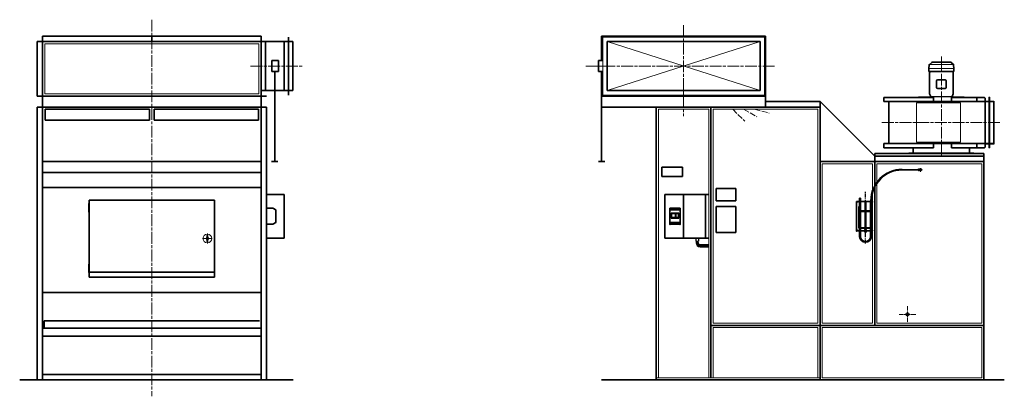
# Model space of a CAD drawing. Units: millimetres. Extents: x 14572 to 23586, y 4614 to 13700.
# Drawn here: x 14572 to 23586, y 4614 to 8064 of the extents above; entities that cross this region are included whole.
import ezdxf

# ---------------------------------------------------------------- set-up
doc = ezdxf.new("R2010")
doc.units = ezdxf.units.MM
doc.header["$LTSCALE"] = 30
for name, pattern in [('AM_ISO02W050', [7.5, 6, -1.5]), ('AM_ISO08W050', [18, 12, -1.5, 3, -1.5]), ('DOT_CENTER', [2, 1.25, -0.25, 0.25, -0.25])]:
    doc.linetypes.add(name, pattern=pattern)
doc.layers.get('0').update_dxf_attribs({"lineweight": 35})
for name, color, linetype in [('1', 7, 'Continuous'), ('102', 7, 'Continuous'), ('7', 7, 'Continuous'), ('FORMAT', 7, 'Continuous')]:
    doc.layers.add(name, color=color, linetype=linetype)
for name, color, linetype, lineweight in [('中太線', 2, 'Continuous', 18), ('中心線', 4, 'AM_ISO08W050', 18), ('太線', 7, 'Continuous', 35)]:
    doc.layers.add(name, color=color, linetype=linetype, lineweight=lineweight)

msp = doc.modelspace()

# ---------------------------------------------------------------- hatches: boundary and pattern name
at = {"linetype": 'Continuous'}
h = msp.add_hatch(dxfattribs=at)
h.set_pattern_fill('USER', color=2, scale=10, angle=45, pattern_type=0)
h.set_pattern_definition([(45, (17344.931, 4764.472), (-7.071068, 7.071068), [])])
edge = h.paths.add_edge_path()
edge.add_line((20801.3, 6004.2), (20879.3, 6004.2))
edge.add_arc((20801.3, 6021.2), 17, 180, 270)
edge.add_line((20784.3, 6021.2), (20784.3, 6034.5))
edge.add_line((20784.3, 6034.5), (20764.3, 6034.5))
edge.add_line((20764.3, 6034.5), (20764.3, 6021.2))
edge.add_arc((20801.3, 6021.2), 37, 180, 270)
edge.add_line((20801.3, 5984.2), (20879.3, 5984.2))
edge.add_line((20879.3, 5984.2), (20879.3, 6004.2))

# ---------------------------------------------------------------- linework, layer by layer
at = {"color": 7, "linetype": 'Continuous', "ltscale": 6}
msp.add_line((23409.3, 6897), (23405.8, 6892), dxfattribs=at)
at = {"color": 3, "linetype": 'Continuous'}
for p, q in [((22261.2, 6429.5), (22265.2, 6429.5)), ((22261.2, 6429.5), (22261.2, 6399.5)), ((22265.2, 6429.5), (22269.2, 6429.5)), ((22269.2, 6399.5), (22269.2, 6429.5)), ((22313.2, 6402.9), (22312.2, 6401.9)), ((22312.2, 6401.9), (22318.2, 6401.9)), ((22312.2, 6401.9), (22312.2, 6399.5)), ((22317.2, 6402.9), (22313.2, 6402.9)), ((22318.2, 6401.9), (22317.2, 6402.9)), ((22318.2, 6399.5), (22318.2, 6401.9)), ((22361.2, 6405.5), (22361.2, 6399.5)), ((22369.2, 6399.5), (22369.2, 6405.5)), ((22234.8, 6399.5), (22232.7, 6399.5)), ((22232.7, 6399.5), (22232.7, 6129.5)), ((22250.2, 6399.5), (22234.8, 6399.5)), ((22250.2, 6399.5), (22250.2, 6396.5)), ((22253.7, 6354.5), (22253.7, 6274.5)), ((22256.7, 6354.5), (22253.7, 6354.5)), ((22255.2, 6399.5), (22260.2, 6399.5)), ((22255.2, 6397.9), (22255.2, 6399.5)), ((22255.2, 6397.9), (22255.2, 6397.2)), ((22260.2, 6397.9), (22255.2, 6397.9)), ((22255.2, 6396.5), (22255.2, 6397.2)), ((22255.2, 6314.5), (22260.2, 6314.5)), ((22255.2, 6313.3), (22255.2, 6314.5)), ((22255.2, 6313.3), (22255.2, 6312.8)), ((22260.2, 6313.3), (22255.2, 6313.3)), ((22255.2, 6312.8), (22255.2, 6296.5)), ((22256.7, 6314.5), (22256.7, 6354.5)), ((22260.2, 6399.5), (22262.2, 6399.5)), ((22262.2, 6397.9), (22260.2, 6397.9)), ((22260.2, 6314.5), (22262.2, 6314.5)), ((22262.2, 6313.3), (22260.2, 6313.3)), ((22261.2, 6397.9), (22261.2, 6314.5)), ((22261.2, 6313.3), (22261.2, 6155.7)), ((22262.2, 6399.5), (22262.2, 6397.9)), ((22262.2, 6314.5), (22262.2, 6313.3)), ((22268.2, 6399.5), (22270.2, 6399.5)), ((22268.2, 6397.9), (22268.2, 6399.5)), ((22270.2, 6397.9), (22268.2, 6397.9)), ((22268.2, 6314.5), (22270.2, 6314.5)), ((22268.2, 6313.3), (22268.2, 6314.5)), ((22270.2, 6313.3), (22268.2, 6313.3)), ((22269.2, 6314.5), (22269.2, 6397.9)), ((22269.2, 6155.7), (22269.2, 6313.3)), ((22270.2, 6399.5), (22360.2, 6399.5)), ((22270.2, 6397.9), (22360.2, 6397.9)), ((22270.2, 6314.5), (22285.2, 6314.5)), ((22270.2, 6313.3), (22285.2, 6313.3)), ((22285.2, 6313.3), (22285.2, 6314.5)), ((22285.2, 6314.5), (22295.2, 6314.5)), ((22285.2, 6313.3), (22295.2, 6313.3)), ((22295.2, 6314.5), (22310, 6314.5)), ((22295.2, 6313.3), (22295.2, 6314.5)), ((22295.2, 6313.3), (22310, 6313.3)), ((22310, 6314.5), (22312, 6314.5)), ((22312, 6313.3), (22310, 6313.3)), ((22312, 6314.5), (22312.2, 6314.5)), ((22312, 6314.5), (22312, 6313.3)), ((22312, 6313.3), (22312.2, 6313.3)), ((22312.2, 6397.9), (22312.2, 6159.3)), ((22318.2, 6159.3), (22318.2, 6397.9)), ((22318.2, 6314.5), (22318.5, 6314.5)), ((22318.2, 6313.3), (22318.5, 6313.3)), ((22318.5, 6314.5), (22320.5, 6314.5)), ((22318.5, 6313.3), (22318.5, 6314.5)), ((22320.5, 6313.3), (22318.5, 6313.3)), ((22320.5, 6314.5), (22335.2, 6314.5)), ((22320.5, 6313.3), (22335.2, 6313.3)), ((22345.2, 6314.5), (22335.2, 6314.5)), ((22335.2, 6313.3), (22335.2, 6314.5)), ((22345.2, 6313.3), (22335.2, 6313.3)), ((22360.2, 6314.5), (22345.2, 6314.5)), ((22345.2, 6313.3), (22345.2, 6314.5)), ((22360.2, 6313.3), (22345.2, 6313.3)), ((22362.2, 6399.5), (22360.2, 6399.5)), ((22360.2, 6397.9), (22362.2, 6397.9)), ((22362.2, 6314.5), (22360.2, 6314.5)), ((22360.2, 6313.3), (22362.2, 6313.3)), ((22361.2, 6397.9), (22361.2, 6314.5)), ((22361.2, 6313.3), (22361.2, 6155.7)), ((22362.2, 6397.9), (22362.2, 6399.5)), ((22362.2, 6313.3), (22362.2, 6314.5)), ((22370.2, 6399.5), (22368.2, 6399.5)), ((22368.2, 6399.5), (22368.2, 6397.9)), ((22368.2, 6397.9), (22370.2, 6397.9)), ((22370.2, 6314.5), (22368.2, 6314.5)), ((22368.2, 6314.5), (22368.2, 6313.3)), ((22368.2, 6313.3), (22370.2, 6313.3)), ((22369.2, 6314.5), (22369.2, 6397.9)), ((22369.2, 6155.7), (22369.2, 6313.3)), ((22375.2, 6399.5), (22370.2, 6399.5)), ((22370.2, 6397.9), (22375.2, 6397.9)), ((22375.2, 6314.5), (22370.2, 6314.5)), ((22370.2, 6313.3), (22375.2, 6313.3)), ((22373.7, 6314.5), (22373.7, 6354.5)), ((22373.7, 6354.5), (22376.7, 6354.5)), ((22375.2, 6397.9), (22375.2, 6399.5)), ((22375.2, 6397.9), (22375.2, 6397.2)), ((22375.2, 6396.5), (22375.2, 6397.2)), ((22375.2, 6313.3), (22375.2, 6314.5)), ((22375.2, 6313.3), (22375.2, 6312.8)), ((22375.2, 6312.8), (22375.2, 6296.5)), ((22376.7, 6354.5), (22376.7, 6274.5)), ((22380.2, 6399.5), (22380.2, 6396.5)), ((22253.7, 6274.5), (22255.3, 6274.5)), ((22253.7, 6174.5), (22253.7, 6254.5)), ((22253.7, 6254.5), (22255.2, 6254.5)), ((22257.2, 6296.5), (22255.2, 6296.5)), ((22255.2, 6294.5), (22256.9, 6294.5)), ((22255.2, 6274.5), (22255.2, 6294.5)), ((22255.2, 6272.5), (22257.2, 6272.5)), ((22255.2, 6272.5), (22255.2, 6196.5)), ((22256.9, 6274.5), (22255.3, 6274.5)), ((22256.7, 6294.5), (22256.7, 6296.5)), ((22256.9, 6294.5), (22257.2, 6294.5)), ((22257.2, 6274.5), (22256.9, 6274.5)), ((22261.2, 6308.3), (22258.2, 6308.3)), ((22258.2, 6308.3), (22258.2, 6158.3)), ((22312.2, 6308.3), (22269.2, 6308.3)), ((22361.2, 6308.3), (22318.2, 6308.3)), ((22372.2, 6308.3), (22369.2, 6308.3)), ((22372.2, 6158.3), (22372.2, 6308.3)), ((22373.2, 6296.5), (22375.2, 6296.5)), ((22373.5, 6294.5), (22373.2, 6294.5)), ((22373.2, 6274.5), (22373.5, 6274.5)), ((22375.2, 6272.5), (22373.2, 6272.5)), ((22375.2, 6294.5), (22373.5, 6294.5)), ((22373.5, 6274.5), (22375.1, 6274.5)), ((22373.7, 6294.5), (22373.7, 6296.5)), ((22376.7, 6274.5), (22375.1, 6274.5)), ((22375.2, 6274.5), (22375.2, 6294.5)), ((22375.2, 6272.5), (22375.2, 6196.5)), ((22376.7, 6254.5), (22375.2, 6254.5)), ((22376.7, 6174.5), (22376.7, 6254.5)), ((22234.8, 6129.5), (22232.7, 6129.5)), ((22250.2, 6129.5), (22234.8, 6129.5)), ((22250.2, 6129.5), (22250.2, 6132.5)), ((22255.3, 6174.5), (22253.7, 6174.5)), ((22255.2, 6196.5), (22257.2, 6196.5)), ((22256.9, 6194.5), (22255.2, 6194.5)), ((22255.2, 6194.5), (22255.2, 6174.5)), ((22257.2, 6172.5), (22255.2, 6172.5)), ((22255.2, 6156.2), (22255.2, 6172.5)), ((22255.2, 6155.7), (22255.2, 6156.2)), ((22260.2, 6155.7), (22255.2, 6155.7)), ((22255.2, 6155.7), (22255.2, 6154.5)), ((22255.2, 6154.5), (22260.2, 6154.5)), ((22255.2, 6132.5), (22255.2, 6131.8)), ((22255.2, 6131.1), (22255.2, 6131.8)), ((22260.2, 6131.1), (22255.2, 6131.1)), ((22255.2, 6131.1), (22255.2, 6129.5)), ((22255.2, 6129.5), (22260.2, 6129.5)), ((22255.3, 6174.5), (22256.9, 6174.5)), ((22256.7, 6196.5), (22256.7, 6194.5)), ((22257.2, 6194.5), (22256.9, 6194.5)), ((22256.9, 6174.5), (22257.2, 6174.5)), ((22258.2, 6158.3), (22261.2, 6158.3)), ((22262.2, 6155.7), (22260.2, 6155.7)), ((22260.2, 6154.5), (22262.2, 6154.5)), ((22262.2, 6131.1), (22260.2, 6131.1)), ((22260.2, 6129.5), (22262.2, 6129.5)), ((22261.2, 6154.5), (22261.2, 6131.1)), ((22261.2, 6129.5), (22261.2, 6079.5)), ((22262.2, 6154.5), (22262.2, 6155.7)), ((22262.2, 6129.5), (22262.2, 6131.1)), ((22270.2, 6155.7), (22268.2, 6155.7)), ((22268.2, 6155.7), (22268.2, 6154.5)), ((22268.2, 6154.5), (22270.2, 6154.5)), ((22270.2, 6131.1), (22268.2, 6131.1)), ((22268.2, 6131.1), (22268.2, 6129.5)), ((22268.2, 6129.5), (22270.2, 6129.5)), ((22269.2, 6158.3), (22307.2, 6158.3)), ((22269.2, 6131.1), (22269.2, 6154.5)), ((22269.2, 6079.5), (22269.2, 6129.5)), ((22270.2, 6155.7), (22285.2, 6155.7)), ((22270.2, 6154.5), (22285.2, 6154.5)), ((22270.2, 6131.1), (22360.2, 6131.1)), ((22270.2, 6129.5), (22360.2, 6129.5)), ((22285.2, 6155.7), (22295.2, 6155.7)), ((22285.2, 6155.7), (22285.2, 6154.5)), ((22285.2, 6154.5), (22295.2, 6154.5)), ((22295.2, 6155.7), (22307.2, 6155.7)), ((22295.2, 6155.7), (22295.2, 6154.5)), ((22295.2, 6154.5), (22307.2, 6154.5)), ((22307.2, 6159.3), (22307.2, 6153.7)), ((22311.7, 6159.3), (22307.2, 6159.3)), ((22307.2, 6153.7), (22307.2, 6152.7)), ((22311.7, 6153.7), (22307.2, 6153.7)), ((22310.2, 6152.7), (22307.2, 6152.7)), ((22308.7, 6153.6), (22321.7, 6153.6)), ((22310.2, 6142.1), (22309.4, 6141.6)), ((22309.4, 6141.6), (22309.4, 6137.5)), ((22309.4, 6137.5), (22310.9, 6137.1)), ((22309.4, 6137.5), (22310.2, 6137.1)), ((22310.2, 6137.1), (22309.4, 6136.6)), ((22309.4, 6136.6), (22309.4, 6132.5)), ((22309.4, 6132.5), (22310.9, 6132.1)), ((22309.4, 6132.5), (22310.2, 6132.1)), ((22310.2, 6129.5), (22309.4, 6129)), ((22310.2, 6149.1), (22310.2, 6153.6)), ((22310.2, 6149.1), (22312.7, 6148.7)), ((22310.2, 6148.7), (22312.7, 6148.7)), ((22310.9, 6142.1), (22310.2, 6142.1)), ((22310.9, 6137.1), (22310.2, 6137.1)), ((22310.9, 6132.1), (22310.2, 6132.1)), ((22315.2, 6142.1), (22310.9, 6142.1)), ((22312.3, 6141.6), (22310.9, 6142.1)), ((22312.3, 6136.6), (22310.9, 6137.1)), ((22315.2, 6137.1), (22310.9, 6137.1)), ((22315.2, 6132.1), (22310.9, 6132.1)), ((22312.3, 6129), (22310.9, 6129.5)), ((22311.7, 6153.7), (22311.7, 6159.3)), ((22311.7, 6159.3), (22318.7, 6159.3)), ((22318.7, 6158.5), (22311.7, 6158.5)), ((22312.2, 6156.7), (22311.7, 6156.7)), ((22311.7, 6155.7), (22312, 6155.7)), ((22311.7, 6154.5), (22318.7, 6154.5)), ((22311.7, 6153.7), (22318.7, 6153.7)), ((22312, 6157.3), (22312.1, 6157.4)), ((22312.2, 6157.2), (22312, 6157.3)), ((22312.2, 6155.7), (22312, 6155.7)), ((22312, 6155.7), (22312, 6154.5)), ((22312.1, 6157.4), (22312.5, 6157.5)), ((22312.2, 6157.4), (22312.2, 6154.5)), ((22312.2, 6148.7), (22312.2, 6142.1)), ((22312.2, 6132.1), (22312.2, 6131.1)), ((22312.3, 6141.6), (22312.3, 6137.5)), ((22312.3, 6136.6), (22312.3, 6132.5)), ((22312.5, 6157.5), (22313.2, 6157.5)), ((22312.7, 6148.7), (22317.7, 6148.7)), ((22313.2, 6157.5), (22314.2, 6157.6)), ((22314.2, 6157.6), (22315.2, 6157.6)), ((22315.2, 6157.6), (22316.3, 6157.6)), ((22315.2, 6149.1), (22315.2, 6153.6)), ((22315.2, 6149.1), (22317.7, 6148.7)), ((22319.5, 6142.1), (22315.2, 6142.1)), ((22319.5, 6137.1), (22315.2, 6137.1)), ((22319.5, 6132.1), (22315.2, 6132.1)), ((22316.3, 6157.6), (22317.2, 6157.5)), ((22317.2, 6157.5), (22317.9, 6157.5)), ((22317.7, 6148.7), (22320.2, 6148.7)), ((22317.9, 6157.5), (22318.4, 6157.4)), ((22318.1, 6141.6), (22318.1, 6137.5)), ((22318.1, 6137.5), (22319.5, 6137.1)), ((22318.1, 6136.6), (22318.1, 6132.5)), ((22318.1, 6132.5), (22319.5, 6132.1)), ((22318.2, 6154.5), (22318.2, 6157.4)), ((22318.5, 6157.3), (22318.2, 6157.2)), ((22318.7, 6156.7), (22318.2, 6156.7)), ((22318.5, 6155.7), (22318.2, 6155.7)), ((22318.2, 6142.1), (22318.2, 6148.7)), ((22318.2, 6131.1), (22318.2, 6132.1)), ((22318.4, 6157.4), (22318.5, 6157.3)), ((22318.5, 6155.7), (22318.7, 6155.7)), ((22318.5, 6154.5), (22318.5, 6155.7)), ((22318.7, 6159.3), (22318.7, 6153.7)), ((22323.2, 6159.3), (22318.7, 6159.3)), ((22323.2, 6153.7), (22318.7, 6153.7)), ((22320.2, 6142.1), (22319.5, 6142.1)), ((22321, 6141.6), (22319.5, 6142.1)), ((22321, 6136.6), (22319.5, 6137.1)), ((22320.2, 6137.1), (22319.5, 6137.1)), ((22320.2, 6132.1), (22319.5, 6132.1)), ((22321, 6129), (22319.5, 6129.5)), ((22320.2, 6149.1), (22320.2, 6153.6)), ((22323.2, 6152.7), (22320.2, 6152.7)), ((22321, 6141.6), (22320.2, 6142.1)), ((22320.2, 6137.1), (22321, 6137.5)), ((22321, 6136.6), (22320.2, 6137.1)), ((22320.2, 6132.1), (22321, 6132.5)), ((22321, 6129), (22320.2, 6129.5)), ((22321, 6141.6), (22321, 6137.5)), ((22321, 6136.6), (22321, 6132.5)), ((22323.2, 6159.3), (22323.2, 6153.7)), ((22323.2, 6158.3), (22361.2, 6158.3)), ((22323.2, 6155.7), (22335.2, 6155.7)), ((22323.2, 6154.5), (22335.2, 6154.5)), ((22323.2, 6153.7), (22323.2, 6152.7)), ((22345.2, 6155.7), (22335.2, 6155.7)), ((22335.2, 6155.7), (22335.2, 6154.5)), ((22345.2, 6154.5), (22335.2, 6154.5)), ((22360.2, 6155.7), (22345.2, 6155.7)), ((22345.2, 6155.7), (22345.2, 6154.5)), ((22360.2, 6154.5), (22345.2, 6154.5)), ((22360.2, 6155.7), (22362.2, 6155.7)), ((22362.2, 6154.5), (22360.2, 6154.5)), ((22360.2, 6131.1), (22362.2, 6131.1)), ((22362.2, 6129.5), (22360.2, 6129.5)), ((22361.2, 6154.5), (22361.2, 6131.1)), ((22361.2, 6129.5), (22361.2, 6079.5)), ((22362.2, 6155.7), (22362.2, 6154.5)), ((22362.2, 6131.1), (22362.2, 6129.5)), ((22368.2, 6155.7), (22370.2, 6155.7)), ((22368.2, 6154.5), (22368.2, 6155.7)), ((22370.2, 6154.5), (22368.2, 6154.5)), ((22368.2, 6131.1), (22370.2, 6131.1)), ((22368.2, 6129.5), (22368.2, 6131.1)), ((22370.2, 6129.5), (22368.2, 6129.5)), ((22369.2, 6158.3), (22372.2, 6158.3)), ((22369.2, 6131.1), (22369.2, 6154.5)), ((22369.2, 6079.5), (22369.2, 6129.5)), ((22370.2, 6155.7), (22375.2, 6155.7)), ((22375.2, 6154.5), (22370.2, 6154.5)), ((22370.2, 6131.1), (22375.2, 6131.1)), ((22375.2, 6129.5), (22370.2, 6129.5)), ((22375.2, 6196.5), (22373.2, 6196.5)), ((22373.2, 6194.5), (22373.5, 6194.5)), ((22373.5, 6174.5), (22373.2, 6174.5)), ((22373.2, 6172.5), (22375.2, 6172.5)), ((22373.5, 6194.5), (22375.2, 6194.5)), ((22375.1, 6174.5), (22373.5, 6174.5)), ((22373.7, 6196.5), (22373.7, 6194.5)), ((22375.1, 6174.5), (22376.7, 6174.5)), ((22375.2, 6194.5), (22375.2, 6174.5)), ((22375.2, 6156.2), (22375.2, 6172.5)), ((22375.2, 6155.7), (22375.2, 6156.2)), ((22375.2, 6155.7), (22375.2, 6154.5)), ((22375.2, 6132.5), (22375.2, 6131.8)), ((22375.2, 6131.1), (22375.2, 6131.8)), ((22375.2, 6131.1), (22375.2, 6129.5)), ((22380.2, 6129.5), (22380.2, 6132.5)), ((22309.4, 6129), (22309.4, 6124.9)), ((22309.4, 6124.9), (22310.9, 6124.5)), ((22309.4, 6124.9), (22310.2, 6124.5)), ((22310.2, 6124.5), (22309.4, 6124)), ((22309.4, 6119.9), (22309.4, 6124)), ((22309.4, 6119.9), (22310.2, 6119.5)), ((22310.2, 6124.5), (22310.9, 6124.5)), ((22310.2, 6119.5), (22310.9, 6119.5)), ((22310.9, 6124.5), (22315.2, 6124.5)), ((22310.9, 6119.5), (22315.2, 6119.5)), ((22312.3, 6129), (22312.3, 6124.9)), ((22312.3, 6124), (22315.2, 6124.5)), ((22312.3, 6119.9), (22312.3, 6124)), ((22315.2, 6124.5), (22319.5, 6124.5)), ((22318.1, 6119.9), (22315.2, 6119.5)), ((22315.2, 6119.5), (22319.5, 6119.5)), ((22318.1, 6129), (22318.1, 6124.9)), ((22318.1, 6124.9), (22319.5, 6124.5)), ((22318.1, 6124), (22319.5, 6124.5)), ((22318.1, 6119.9), (22318.1, 6124)), ((22321, 6119.9), (22319.5, 6119.5)), ((22320.2, 6119.5), (22319.5, 6119.5)), ((22320.2, 6124.5), (22321, 6124.9)), ((22321, 6124), (22320.2, 6124.5)), ((22320.2, 6119.5), (22321, 6119.9)), ((22321, 6129), (22321, 6124.9)), ((22321, 6119.9), (22321, 6124))]:
    msp.add_line(p, q, dxfattribs=at)
for centre, radius, start, end in [((22252.7, 6396.5), 2.5, 180, 0), ((22377.7, 6396.5), 2.5, 180, 0), ((22257.2, 6295.5), 1, 270, 90), ((22257.2, 6273.5), 1, 270, 90), ((22373.2, 6295.5), 1, 90, 270), ((22373.2, 6273.5), 1, 90, 270), ((22252.7, 6132.5), 2.5, 0, 180), ((22257.2, 6195.5), 1, 270, 90), ((22257.2, 6173.5), 1, 270, 90), ((22308.7, 6154.5), 0.9, 242.73396, 270), ((22321.7, 6154.5), 0.9, 270, 297.26604), ((22373.2, 6195.5), 1, 90, 270), ((22373.2, 6173.5), 1, 90, 270), ((22377.7, 6132.5), 2.5, 0, 180), ((22315.2, 6079.5), 54, 180, 0), ((22315.2, 6079.5), 46, 180, 0), ((22315.2, 6119.5), 4, 180, 0)]:
    msp.add_arc(centre, radius, start, end, dxfattribs=at)
for points, knots in [([(22310.9, 6142.1), (22310.9, 6142.1), (22310.8, 6142.1), (22310.6, 6142.1), (22310.4, 6142.1), (22310.1, 6142), (22309.8, 6141.8), (22309.6, 6141.7), (22309.4, 6141.6)], [0, 0, 0, 0, 0.068743, 0.206531, 0.492036, 0.72542, 1.085854, 1.534044, 1.534044, 1.534044, 1.534044]), ([(22310.9, 6137.1), (22310.9, 6137.1), (22310.8, 6137.1), (22310.6, 6137.1), (22310.4, 6137.1), (22310.1, 6137), (22309.8, 6136.8), (22309.6, 6136.7), (22309.4, 6136.6)], [0, 0, 0, 0, 0.068743, 0.206531, 0.492036, 0.72542, 1.085856, 1.534047, 1.534047, 1.534047, 1.534047]), ([(22310.9, 6129.5), (22310.9, 6129.5), (22310.8, 6129.5), (22310.6, 6129.5), (22310.4, 6129.5), (22310.1, 6129.4), (22309.8, 6129.2), (22309.6, 6129.1), (22309.4, 6129)], [0, 0, 0, 0, 0.068743, 0.206532, 0.492035, 0.725419, 1.085853, 1.534041, 1.534041, 1.534041, 1.534041]), ([(22310.2, 6148.7), (22310.2, 6148.7), (22310.2, 6148.7), (22310.2, 6148.7), (22310.2, 6148.7), (22310.2, 6148.8), (22310.2, 6148.9), (22310.2, 6149.1), (22310.2, 6149.1)], [0, 0, 0, 0, 0.0048575, 0.0082133, 0.041418, 0.1008726, 0.2703319, 0.4465804, 0.4465804, 0.4465804, 0.4465804]), ([(22310.9, 6137.1), (22310.9, 6137.1), (22311, 6137.1), (22311.1, 6137.1), (22311.4, 6137.1), (22311.6, 6137.2), (22311.9, 6137.3), (22312.2, 6137.5), (22312.3, 6137.5)], [0, 0, 0, 0, 0.068742, 0.206531, 0.492034, 0.725417, 1.085851, 1.534041, 1.534041, 1.534041, 1.534041]), ([(22310.9, 6132.1), (22310.9, 6132.1), (22311, 6132.1), (22311.1, 6132.1), (22311.4, 6132.1), (22311.6, 6132.2), (22311.9, 6132.3), (22312.2, 6132.5), (22312.3, 6132.5)], [0, 0, 0, 0, 0.068742, 0.20653, 0.492034, 0.725418, 1.085855, 1.534047, 1.534047, 1.534047, 1.534047]), ([(22315.2, 6142.1), (22315, 6142.1), (22314.5, 6142), (22314, 6142), (22313.4, 6141.9), (22313, 6141.8), (22312.6, 6141.7), (22312.4, 6141.6), (22312.3, 6141.6)], [0, 0, 0, 0, 0.705512, 1.30687, 1.769332, 2.299624, 2.66291, 2.931697, 2.931697, 2.931697, 2.931697]), ([(22312.3, 6137.5), (22312.4, 6137.5), (22312.6, 6137.4), (22313, 6137.3), (22313.4, 6137.2), (22314, 6137.2), (22314.5, 6137.1), (22315, 6137.1), (22315.2, 6137.1)], [0, 0, 0, 0, 0.268786, 0.632072, 1.162363, 1.624825, 2.226182, 2.931694, 2.931694, 2.931694, 2.931694]), ([(22315.2, 6137.1), (22315, 6137.1), (22314.5, 6137), (22314, 6137), (22313.4, 6136.9), (22313, 6136.8), (22312.6, 6136.7), (22312.4, 6136.6), (22312.3, 6136.6)], [0, 0, 0, 0, 0.705513, 1.306871, 1.769334, 2.299625, 2.662912, 2.931699, 2.931699, 2.931699, 2.931699]), ([(22312.3, 6132.5), (22312.4, 6132.5), (22312.6, 6132.4), (22313, 6132.3), (22313.4, 6132.2), (22314, 6132.2), (22314.5, 6132.1), (22315, 6132.1), (22315.2, 6132.1)], [0, 0, 0, 0, 0.268786, 0.632072, 1.162364, 1.624826, 2.226183, 2.931695, 2.931695, 2.931695, 2.931695]), ([(22315.2, 6129.5), (22315, 6129.5), (22314.5, 6129.4), (22314, 6129.4), (22313.4, 6129.3), (22313, 6129.2), (22312.6, 6129.1), (22312.4, 6129), (22312.3, 6129)], [0, 0, 0, 0, 0.705512, 1.306868, 1.76933, 2.299622, 2.662908, 2.931694, 2.931694, 2.931694, 2.931694]), ([(22312.7, 6148.7), (22312.8, 6148.7), (22312.9, 6148.7), (22313.2, 6148.7), (22313.5, 6148.7), (22314, 6148.8), (22314.6, 6148.9), (22315, 6149.1), (22315.2, 6149.1)], [0, 0, 0, 0, 0.120696, 0.364249, 0.854108, 1.249492, 1.828935, 2.553996, 2.553996, 2.553996, 2.553996]), ([(22318.1, 6141.6), (22317.9, 6141.7), (22317.5, 6141.8), (22316.9, 6141.9), (22316.4, 6142), (22315.9, 6142.1), (22315.5, 6142.1), (22315.3, 6142.1), (22315.2, 6142.1)], [0, 0, 0, 0, 0.692805, 1.288243, 1.751887, 2.2789, 2.650955, 2.934164, 2.934164, 2.934164, 2.934164]), ([(22315.2, 6137.1), (22315.3, 6137.1), (22315.5, 6137.1), (22315.9, 6137.1), (22316.4, 6137.1), (22316.9, 6137.2), (22317.5, 6137.4), (22317.9, 6137.5), (22318.1, 6137.5)], [0, 0, 0, 0, 0.283209, 0.655264, 1.182277, 1.64592, 2.241358, 2.934162, 2.934162, 2.934162, 2.934162]), ([(22318.1, 6136.6), (22317.9, 6136.7), (22317.5, 6136.8), (22316.9, 6136.9), (22316.4, 6137), (22315.9, 6137.1), (22315.5, 6137.1), (22315.3, 6137.1), (22315.2, 6137.1)], [0, 0, 0, 0, 0.692806, 1.288244, 1.751888, 2.278902, 2.650957, 2.934166, 2.934166, 2.934166, 2.934166]), ([(22315.2, 6132.1), (22315.3, 6132.1), (22315.5, 6132.1), (22315.9, 6132.1), (22316.4, 6132.1), (22316.9, 6132.2), (22317.5, 6132.4), (22317.9, 6132.5), (22318.1, 6132.5)], [0, 0, 0, 0, 0.283209, 0.655264, 1.182278, 1.645922, 2.24136, 2.934166, 2.934166, 2.934166, 2.934166]), ([(22318.1, 6129), (22317.9, 6129.1), (22317.5, 6129.2), (22316.9, 6129.3), (22316.4, 6129.4), (22315.9, 6129.5), (22315.5, 6129.5), (22315.3, 6129.5), (22315.2, 6129.5)], [0, 0, 0, 0, 0.692805, 1.288242, 1.751886, 2.278899, 2.650954, 2.934162, 2.934162, 2.934162, 2.934162]), ([(22317.7, 6148.7), (22317.8, 6148.7), (22317.9, 6148.7), (22318.2, 6148.7), (22318.5, 6148.7), (22319, 6148.8), (22319.6, 6148.9), (22320, 6149.1), (22320.2, 6149.1)], [0, 0, 0, 0, 0.120695, 0.364249, 0.854108, 1.249491, 1.828935, 2.553996, 2.553996, 2.553996, 2.553996]), ([(22319.5, 6142.1), (22319.5, 6142.1), (22319.5, 6142.1), (22319.3, 6142.1), (22319.1, 6142.1), (22318.8, 6142), (22318.5, 6141.8), (22318.2, 6141.7), (22318.1, 6141.6)], [0, 0, 0, 0, 0.068742, 0.20653, 0.492034, 0.725418, 1.085853, 1.534044, 1.534044, 1.534044, 1.534044]), ([(22319.5, 6137.1), (22319.5, 6137.1), (22319.5, 6137.1), (22319.3, 6137.1), (22319.1, 6137.1), (22318.8, 6137), (22318.5, 6136.8), (22318.2, 6136.7), (22318.1, 6136.6)], [0, 0, 0, 0, 0.068742, 0.20653, 0.492034, 0.725418, 1.085855, 1.534047, 1.534047, 1.534047, 1.534047]), ([(22319.5, 6129.5), (22319.5, 6129.5), (22319.5, 6129.5), (22319.3, 6129.5), (22319.1, 6129.5), (22318.8, 6129.4), (22318.5, 6129.2), (22318.2, 6129.1), (22318.1, 6129)], [0, 0, 0, 0, 0.068742, 0.206531, 0.492034, 0.725417, 1.085851, 1.534041, 1.534041, 1.534041, 1.534041]), ([(22319.5, 6137.1), (22319.6, 6137.1), (22319.6, 6137.1), (22319.8, 6137.1), (22320, 6137.1), (22320.3, 6137.2), (22320.6, 6137.3), (22320.9, 6137.5), (22321, 6137.5)], [0, 0, 0, 0, 0.068743, 0.206532, 0.492035, 0.725419, 1.085853, 1.534041, 1.534041, 1.534041, 1.534041]), ([(22319.5, 6132.1), (22319.6, 6132.1), (22319.6, 6132.1), (22319.8, 6132.1), (22320, 6132.1), (22320.3, 6132.2), (22320.6, 6132.3), (22320.9, 6132.5), (22321, 6132.5)], [0, 0, 0, 0, 0.068743, 0.206531, 0.492036, 0.72542, 1.085856, 1.534047, 1.534047, 1.534047, 1.534047]), ([(22320.2, 6149.1), (22320.2, 6149.1), (22320.2, 6148.9), (22320.2, 6148.8), (22320.2, 6148.7), (22320.2, 6148.7), (22320.2, 6148.7), (22320.2, 6148.7), (22320.2, 6148.7)], [0, 0, 0, 0, 0.1762485, 0.3457078, 0.4051624, 0.438367, 0.4417228, 0.4465804, 0.4465804, 0.4465804, 0.4465804]), ([(22309.4, 6124), (22309.5, 6124), (22309.6, 6124.1), (22309.8, 6124.2), (22310, 6124.3), (22310.2, 6124.4), (22310.5, 6124.4), (22310.8, 6124.5), (22310.9, 6124.5)], [0, 0, 0, 0, 0.138212, 0.336063, 0.621563, 0.861054, 1.164944, 1.529293, 1.529293, 1.529293, 1.529293]), ([(22310.9, 6119.5), (22310.8, 6119.5), (22310.5, 6119.5), (22310.2, 6119.6), (22310, 6119.6), (22309.8, 6119.7), (22309.6, 6119.8), (22309.5, 6119.9), (22309.4, 6119.9)], [0, 0, 0, 0, 0.364348, 0.66824, 0.907729, 1.193227, 1.391073, 1.529282, 1.529282, 1.529282, 1.529282]), ([(22310.9, 6124.5), (22310.9, 6124.5), (22311, 6124.5), (22311.1, 6124.5), (22311.4, 6124.5), (22311.6, 6124.6), (22311.9, 6124.7), (22312.2, 6124.9), (22312.3, 6124.9)], [0, 0, 0, 0, 0.068742, 0.20653, 0.492034, 0.725418, 1.085855, 1.534047, 1.534047, 1.534047, 1.534047]), ([(22310.9, 6124.5), (22310.9, 6124.5), (22311, 6124.5), (22311.2, 6124.5), (22311.5, 6124.4), (22311.7, 6124.3), (22312, 6124.2), (22312.2, 6124.1), (22312.3, 6124)], [0, 0, 0, 0, 0.132203, 0.30971, 0.579307, 0.818259, 1.149197, 1.534687, 1.534687, 1.534687, 1.534687]), ([(22312.3, 6119.9), (22312.2, 6119.9), (22312, 6119.8), (22311.7, 6119.6), (22311.5, 6119.5), (22311.2, 6119.5), (22311, 6119.5), (22310.9, 6119.5), (22310.9, 6119.5)], [0, 0, 0, 0, 0.385492, 0.716433, 0.955384, 1.224981, 1.402487, 1.53469, 1.53469, 1.53469, 1.53469]), ([(22312.3, 6124.9), (22312.4, 6124.9), (22312.6, 6124.8), (22313, 6124.7), (22313.4, 6124.6), (22314, 6124.6), (22314.5, 6124.5), (22315, 6124.5), (22315.2, 6124.5)], [0, 0, 0, 0, 0.268787, 0.632074, 1.162366, 1.624828, 2.226186, 2.931699, 2.931699, 2.931699, 2.931699]), ([(22315.2, 6119.5), (22315.2, 6119.5), (22315, 6119.5), (22314.7, 6119.5), (22314.3, 6119.5), (22313.7, 6119.6), (22313.1, 6119.7), (22312.6, 6119.9), (22312.3, 6119.9)], [0, 0, 0, 0, 0.139618, 0.421602, 0.986541, 1.441782, 2.104152, 2.933704, 2.933704, 2.933704, 2.933704]), ([(22315.2, 6124.5), (22315.3, 6124.5), (22315.5, 6124.5), (22315.9, 6124.5), (22316.4, 6124.5), (22316.9, 6124.6), (22317.5, 6124.8), (22317.9, 6124.9), (22318.1, 6124.9)], [0, 0, 0, 0, 0.283209, 0.655264, 1.182278, 1.645922, 2.24136, 2.934166, 2.934166, 2.934166, 2.934166]), ([(22315.2, 6124.5), (22315.3, 6124.5), (22315.4, 6124.5), (22315.7, 6124.5), (22316.2, 6124.5), (22316.7, 6124.4), (22317.3, 6124.2), (22317.8, 6124.1), (22318.1, 6124)], [0, 0, 0, 0, 0.139618, 0.421602, 0.986542, 1.441783, 2.104154, 2.933707, 2.933707, 2.933707, 2.933707]), ([(22319.5, 6119.5), (22319.5, 6119.5), (22319.5, 6119.5), (22319.3, 6119.5), (22319.1, 6119.5), (22318.8, 6119.6), (22318.5, 6119.7), (22318.2, 6119.9), (22318.1, 6119.9)], [0, 0, 0, 0, 0.068742, 0.206531, 0.492034, 0.725417, 1.085851, 1.534041, 1.534041, 1.534041, 1.534041]), ([(22319.5, 6124.5), (22319.6, 6124.5), (22319.6, 6124.5), (22319.8, 6124.5), (22320, 6124.5), (22320.3, 6124.6), (22320.6, 6124.7), (22320.9, 6124.9), (22321, 6124.9)], [0, 0, 0, 0, 0.068743, 0.206531, 0.492036, 0.72542, 1.085856, 1.534047, 1.534047, 1.534047, 1.534047]), ([(22319.5, 6124.5), (22319.6, 6124.5), (22319.6, 6124.5), (22319.8, 6124.5), (22320, 6124.5), (22320.3, 6124.4), (22320.6, 6124.2), (22320.9, 6124.1), (22321, 6124)], [0, 0, 0, 0, 0.068743, 0.206531, 0.492036, 0.72542, 1.085856, 1.534047, 1.534047, 1.534047, 1.534047])]:
    msp.add_open_spline(points, degree=3, knots=knots, dxfattribs=at)
at = {"color": 3}
msp.add_point((22232.7, 6129.5), dxfattribs=at)
at = {"layer": '1', "color": 2, "linetype": 'Continuous'}
for p, q in [((20761.8, 6064.5), (20761.8, 6034.5)), ((20786.8, 6064.5), (20786.8, 6034.5)), ((20761.8, 6034.5), (20786.8, 6034.5)), ((20764.3, 6034.5), (20764.3, 6021.2)), ((20784.3, 6021.2), (20784.3, 6034.5)), ((20801.3, 6004.2), (20879.3, 6004.2)), ((20801.3, 5984.2), (20879.3, 5984.2))]:
    msp.add_line(p, q, dxfattribs=at)
at = {"layer": '1', "color": 4, "linetype": 'Continuous', "ltscale": 6}
msp.add_arc((23454.8, 7320.5), 1, 180, 270, dxfattribs=at)
at = {"layer": '1', "color": 3, "linetype": 'Continuous'}
for radius in [288, 280]:
    msp.add_arc((22649.2, 6405.5), radius, 90, 180, dxfattribs=at)
at = {"layer": '1', "color": 2, "linetype": 'Continuous'}
for radius in [37, 17]:
    msp.add_arc((20801.3, 6021.2), radius, 180, 270, dxfattribs=at)
at = {"layer": '102', "color": 2, "linetype": 'Continuous'}
msp.add_line((19899.3, 7589.5), (19899.3, 7264.5), dxfattribs=at)
at = {"layer": '7', "color": 7, "linetype": 'Continuous', "ltscale": 6}
msp.add_arc((22901.4, 7657), 2, 270, 305, dxfattribs=at)
at = {"layer": 'FORMAT', "color": 3, "linetype": 'DOT_CENTER'}
for p, q in [((22315.2, 6014.2), (22315.2, 6489.9)), ((22240.3, 6389.5), (22226.7, 6389.5)), ((22240.3, 6139.5), (22226.7, 6139.5))]:
    msp.add_line(p, q, dxfattribs=at)
at = {"layer": 'FORMAT', "color": 3, "linetype": 'Continuous'}
for p, q in [((22311.7, 6157.1), (22301.2, 6157.1)), ((22318.7, 6157.1), (22311.7, 6157.1)), ((22329.2, 6157.1), (22318.7, 6157.1))]:
    msp.add_line(p, q, dxfattribs=at)
at = {"layer": '中太線', "color": 2, "lineweight": 18}
for p, q in [((14801.7, 7844.5), (16761.7, 7844.5)), ((14801.7, 7384.5), (14801.7, 7844.5)), ((16761.7, 7844.5), (16761.7, 7384.5)), ((19909.3, 7374.5), (19909.3, 7904.5)), ((19909.3, 7904.5), (21389.3, 7904.5)), ((21349.3, 7864.5), (19949.3, 7414.5)), ((19949.3, 7864.5), (21349.3, 7414.5)), ((21389.3, 7904.5), (21389.3, 7374.5)), ((16761.7, 7384.5), (14801.7, 7384.5)), ((19909.3, 7374.5), (21389.3, 7374.5)), ((21399.3, 7314.5), (21399.3, 7264.5)), ((20419.3, 7244.5), (20879.3, 7244.5)), ((20419.3, 6093.5), (20419.3, 7244.5)), ((20879.3, 6093.5), (20879.3, 7244.5)), ((20919.3, 7244.5), (21879.3, 7244.5)), ((20919.3, 6093.5), (20919.3, 7244.5)), ((21879.3, 5284.5), (21879.3, 7244.5)), ((21919.3, 6744.5), (22379.3, 6744.5)), ((21919.3, 5284.5), (21919.3, 6744.5)), ((22379.3, 6744.5), (22379.3, 6506)), ((23379.3, 6744.5), (22419.3, 6744.5)), ((22419.3, 6744.5), (22419.3, 6578.9)), ((23379.3, 5284.5), (23379.3, 6744.5)), ((22419.3, 6565.3), (22419.3, 5284.5)), ((22379.3, 6480), (22379.3, 5284.5)), ((20419.3, 4784.5), (20419.3, 6093.5)), ((20879.3, 4784.5), (20879.3, 6093.5)), ((20919.3, 5284.5), (20919.3, 6093.5)), ((21879.3, 5284.5), (20919.3, 5284.5)), ((20919.3, 5244.5), (21879.3, 5244.5)), ((20919.3, 4784.5), (20919.3, 5244.5)), ((21879.3, 5244.5), (21879.3, 4784.5)), ((22379.3, 5284.5), (21919.3, 5284.5)), ((23378.7, 5243.9), (21919.3, 5243.9)), ((21919.3, 5243.9), (21919.3, 4784.5)), ((22419.3, 5284.5), (23379.3, 5284.5)), ((23378.7, 4784.5), (23378.7, 5243.9)), ((23378.7, 4784.5), (23378.7, 5243.9)), ((21899.3, 4784.5), (20399.3, 4784.5)), ((21919.3, 4784.5), (23378.7, 4784.5))]:
    msp.add_line(p, q, dxfattribs=at)
at = {"layer": '中太線', "color": 4, "ltscale": 6}
for p, q in [((23124.3, 7617), (22894.3, 7617)), ((22900.5, 7655), (23120.3, 7655)), ((22804.3, 7359), (22799.3, 7354)), ((22799.3, 7354), (22799.3, 7351.7)), ((23214.3, 7359), (22804.3, 7359)), ((23106.9, 7361), (22911.7, 7361)), ((22916.1, 7361), (22916.1, 7359)), ((23102.6, 7359), (23102.6, 7361)), ((23219.3, 7354), (23214.3, 7359)), ((23219.3, 7351.7), (23219.3, 7354)), ((23443.8, 7319.5), (23409.3, 7319.5)), ((23444.8, 7320.5), (23444.8, 7355)), ((23453.8, 7355), (23444.8, 7355)), ((23444.8, 7315), (23444.8, 6930)), ((23453.8, 7355), (23453.8, 7320.5)), ((23453.8, 6930), (23453.8, 7315)), ((23489.3, 7319.5), (23454.8, 7319.5)), ((23409.3, 6925.5), (23443.8, 6925.5)), ((23444.8, 6890), (23444.8, 6924.5)), ((23444.8, 6890), (23453.8, 6890)), ((23453.8, 6924.5), (23453.8, 6890)), ((23454.8, 6925.5), (23489.3, 6925.5)), ((23306.8, 6845.5), (22711.8, 6845.5)), ((22711.8, 6845.5), (22711.8, 6839.5)), ((23306.8, 6845.5), (23306.8, 6839.5))]:
    msp.add_line(p, q, dxfattribs=at)
at = {"layer": '中太線', "color": 2, "linetype": 'Continuous', "ltscale": 6}
for p, q in [((22780.5, 7301.5), (22780.5, 6941.5)), ((23185.4, 7301.5), (22780.5, 7301.5)), ((23185.4, 6941.5), (23185.4, 7301.5)), ((22780.5, 6941.5), (23185.4, 6941.5))]:
    msp.add_line(p, q, dxfattribs=at)
at = {"layer": '中太線', "color": 2, "linetype": 'AM_ISO02W050', "lineweight": 18, "ltscale": 0.3}
for p, q in [((21099.3, 7244.5), (21209.3, 7134.5)), ((21199.3, 7244.5), (21320.6, 7174.5)), ((21299.3, 7244.5), (21434.5, 7208.2))]:
    msp.add_line(p, q, dxfattribs=at)
at = {"layer": '中太線', "color": 3, "lineweight": 18}
for p, q in [((22796.8, 6693.5), (22649.2, 6693.5)), ((22796.8, 6685.5), (22649.2, 6685.5)), ((22797, 6696.7), (22797, 6689.5)), ((22797, 6689.5), (22797, 6682.3)), ((22797.5, 6697.2), (22798.2, 6697.2)), ((22798.2, 6681.8), (22797.5, 6681.8)), ((22798.2, 6689.5), (22798.2, 6697.2)), ((22798.2, 6695.5), (22799, 6695.5)), ((22798.2, 6681.8), (22798.2, 6689.5)), ((22799, 6683.5), (22798.2, 6683.5)), ((22799, 6697.7), (22808.7, 6697.7)), ((22799, 6689.5), (22799, 6697.7)), ((22799, 6681.2), (22799, 6689.5)), ((22808.7, 6681.2), (22799, 6681.2)), ((22808.7, 6697.2), (22808.7, 6697.7)), ((22808.7, 6681.8), (22808.7, 6697.2)), ((22814.6, 6697.2), (22808.7, 6697.2)), ((22808.7, 6681.2), (22808.7, 6681.8)), ((22814.6, 6681.8), (22808.7, 6681.8)), ((22819.5, 6700.4), (22813.8, 6697.2)), ((22813.8, 6681.8), (22819.5, 6678.5)), ((22814.6, 6681.8), (22814.6, 6697.2)), ((22814.6, 6695.3), (22819.5, 6695.3)), ((22819.5, 6683.6), (22814.6, 6683.6)), ((22829, 6695), (22819.5, 6700.4)), ((22819.5, 6678.5), (22829, 6684)), ((22829, 6684), (22829, 6695)), ((15201.2, 6341.4), (15201.2, 6377)), ((15201.2, 6377), (15212.2, 6377)), ((15212.2, 6341.4), (15201.2, 6341.4)), ((15201.2, 6304.7), (15201.2, 6340.4)), ((15201.2, 6340.4), (15212.2, 6340.4)), ((15201.3, 6378.9), (15201.8, 6379.4)), ((15201.3, 6378.9), (15212.1, 6378.9)), ((15201.3, 6377), (15201.3, 6378.9)), ((15211.8, 6341.4), (15201.5, 6341.4)), ((15201.5, 6341.4), (15201.5, 6340.4)), ((15201.8, 6379.4), (15211.6, 6379.4)), ((15206.7, 6385.5), (15206.7, 6300.5)), ((15211.6, 6379.4), (15212.1, 6378.9)), ((15211.8, 6340.4), (15211.8, 6341.4)), ((15212.1, 6378.9), (15212.1, 6377)), ((15212.2, 6377), (15212.2, 6341.4)), ((15212.2, 6340.4), (15212.2, 6304.7)), ((15212.2, 6304.7), (15201.2, 6304.7)), ((15201.3, 6302.9), (15201.3, 6304.7)), ((15201.3, 6302.9), (15212.1, 6302.9)), ((15201.8, 6302.4), (15201.3, 6302.9)), ((15211.6, 6302.4), (15201.8, 6302.4)), ((15212.1, 6302.9), (15211.6, 6302.4)), ((15212.1, 6304.7), (15212.1, 6302.9)), ((16286.6, 6087.8), (16284.2, 6060.5)), ((16284.2, 6058.8), (16286.6, 6031.5)), ((16293.7, 6087.8), (16296.1, 6060.5)), ((16296.1, 6058.8), (16293.7, 6031.5)), ((15201.2, 5823.1), (15212.2, 5823.1)), ((15201.2, 5787.4), (15201.2, 5823.1)), ((15212.2, 5787.4), (15201.2, 5787.4)), ((15201.2, 5786.4), (15212.2, 5786.4)), ((15201.2, 5750.8), (15201.2, 5786.4)), ((15201.3, 5824.9), (15201.8, 5825.4)), ((15201.3, 5823.1), (15201.3, 5824.9)), ((15201.3, 5824.9), (15212.1, 5824.9)), ((15201.5, 5787.4), (15201.5, 5786.4)), ((15211.8, 5787.4), (15201.5, 5787.4)), ((15201.8, 5825.4), (15211.6, 5825.4)), ((15206.7, 5831.5), (15206.7, 5746.5)), ((15211.6, 5825.4), (15212.1, 5824.9)), ((15211.8, 5786.4), (15211.8, 5787.4)), ((15212.1, 5824.9), (15212.1, 5823.1)), ((15212.2, 5823.1), (15212.2, 5787.4)), ((15212.2, 5786.4), (15212.2, 5750.8)), ((15212.2, 5750.8), (15201.2, 5750.8)), ((15201.3, 5748.9), (15201.3, 5750.8)), ((15201.8, 5748.4), (15201.3, 5748.9)), ((15201.3, 5748.9), (15212.1, 5748.9)), ((15211.6, 5748.4), (15201.8, 5748.4)), ((15212.1, 5748.9), (15211.6, 5748.4)), ((15212.1, 5750.8), (15212.1, 5748.9))]:
    msp.add_line(p, q, dxfattribs=at)
at = {"layer": '中太線', "color": 3, "lineweight": 18, "ltscale": 0.1}
for p, q in [((22795.5, 6689.5), (22837, 6689.5)), ((22819.5, 6703.1), (22819.5, 6672)), ((16335.1, 6059.7), (16245.1, 6059.7)), ((16290.1, 6104.7), (16290.1, 6014.7))]:
    msp.add_line(p, q, dxfattribs=at)
at = {"layer": '中太線', "color": 3, "lineweight": 18}
msp.add_circle((16290.1, 6059.7), 40, dxfattribs=at)
at = {"layer": '中太線', "color": 4, "ltscale": 6}
for centre, start, end in [((23443.8, 7320.5), 270, 0), ((23443.8, 6924.5), 0, 90), ((23454.8, 6924.5), 90, 180)]:
    msp.add_arc(centre, 1, start, end, dxfattribs=at)
at = {"layer": '中太線', "color": 3, "lineweight": 18}
for centre, radius, start, end in [((22797.5, 6696.7), 0.5, 90, 180), ((22797.5, 6682.3), 0.5, 180, 270), ((22819.5, 6689.5), 9.5, 0, 125.91696), ((22819.5, 6689.5), 9.5, 235.20219, 0), ((22819.5, 6689.5), 5.87, 38.59971, 90), ((22819.5, 6689.5), 5.87, 270, 0), ((22819.5, 6689.5), 5.87, 0, 38.59971), ((16290.1, 6059.7), 10.7, 118.77351, 241.22649), ((16294.2, 6059.7), 10, 174.99321, 185.00679), ((16287.1, 6087.8), 0.5, 96.1725, 174.99321), ((16290.1, 6059.7), 28.8, 83.8275, 96.1725), ((16293.2, 6087.8), 0.5, 5.00679, 83.8275), ((16290.1, 6059.7), 10.8, 0, 61.22649), ((16290.1, 6059.7), 10.8, 298.77351, 0), ((16286.1, 6059.7), 10, 354.99321, 5.00679), ((16287.1, 6031.6), 0.5, 185.00679, 263.8275), ((16290.1, 6059.7), 28.7, 263.8275, 276.1725), ((16293.2, 6031.6), 0.5, 276.1725, 354.99321)]:
    msp.add_arc(centre, radius, start, end, dxfattribs=at)
at = {"layer": '中心線', "color": 2, "linetype": 'AM_ISO08W050', "lineweight": 18, "ltscale": 0.3}
for p, q in [((15781.7, 8064.5), (15781.7, 4614.5)), ((20649.3, 8014.2), (20649.3, 7180.7)), ((23009.3, 6813.9), (23009.3, 7728)), ((16685.7, 7639.5), (17170.1, 7639.5)), ((21482.6, 7639.5), (19750.4, 7639.5)), ((23544.8, 7122.5), (22452.1, 7122.5))]:
    msp.add_line(p, q, dxfattribs=at)
at = {"layer": '中心線', "color": 2, "lineweight": 18, "ltscale": 0.1}
for p, q in [((22699.3, 5439.5), (22699.3, 5289.5)), ((22624.3, 5364.5), (22774.3, 5364.5))]:
    msp.add_line(p, q, dxfattribs=at)
at = {"layer": '太線', "color": 7, "lineweight": 35}
for p, q in [((16781.7, 7864.5), (14731.7, 7864.5)), ((14731.7, 7864.5), (14731.7, 7364.5)), ((14781.7, 7264.5), (14781.7, 7914.5)), ((14781.7, 7914.5), (16781.7, 7914.5)), ((15781.7, 7914.5), (15781.7, 7864.5)), ((16781.7, 7264.5), (16781.7, 7914.5)), ((16781.7, 7904.5), (16781.7, 7374.5)), ((17071.7, 7864.5), (16781.7, 7864.5)), ((16821.7, 7864.5), (16821.7, 7414.5)), ((16991.7, 7864.5), (16991.7, 7414.5)), ((17031.7, 7904.5), (17031.7, 7374.5)), ((17071.7, 7864.5), (17071.7, 7414.5)), ((19899.3, 7689.5), (19899.3, 7914.5)), ((19899.3, 7914.5), (21399.3, 7914.5)), ((19949.3, 7864.5), (21349.3, 7864.5)), ((19949.3, 7864.5), (19949.3, 7414.5)), ((21349.3, 7864.5), (21349.3, 7414.5)), ((21399.3, 7914.5), (21399.3, 7264.5)), ((16879.9, 7689.5), (16939.9, 7689.5)), ((16879.9, 7589.5), (16879.9, 7689.5)), ((16939.9, 7689.5), (16939.9, 7589.5)), ((19869.3, 7589.5), (19869.3, 7689.5)), ((19869.3, 7689.5), (19909.3, 7689.5)), ((16939.9, 7589.5), (16879.9, 7589.5)), ((16906.7, 7589.5), (16906.7, 6764.5)), ((19909.3, 7589.5), (19869.3, 7589.5)), ((19899.3, 7589.5), (19899.3, 6764.5)), ((16781.7, 7414.5), (17071.7, 7414.5)), ((21349.3, 7414.5), (19949.3, 7414.5)), ((16831.7, 7364.5), (14731.7, 7364.5)), ((19899.3, 7364.5), (21399.3, 7364.5)), ((21899.3, 7314.5), (21399.3, 7314.5)), ((21899.3, 7314.5), (21899.3, 7264.5)), ((21899.3, 7314.5), (22399.3, 6814.5)), ((14731.7, 7264.5), (16831.7, 7264.5)), ((16831.7, 7264.5), (14731.7, 7264.5)), ((14731.7, 4764.5), (14731.7, 7264.5)), ((14781.7, 4764.5), (14781.7, 7264.5)), ((14804.2, 7144.5), (14804.2, 7244.5)), ((14804.2, 7244.5), (15759.2, 7244.5)), ((15759.2, 7244.5), (15759.2, 7144.5)), ((15804.2, 7244.5), (15804.2, 7144.5)), ((16759.2, 7244.5), (15804.2, 7244.5)), ((16759.2, 7144.5), (16759.2, 7244.5)), ((16781.7, 4764.5), (16781.7, 7264.5)), ((16831.7, 7264.5), (16831.7, 4764.5)), ((21399.3, 7264.5), (19899.3, 7264.5)), ((20399.3, 7264.5), (21899.3, 7264.5)), ((20399.3, 7264.5), (20399.3, 4764.5)), ((20899.3, 6093.5), (20899.3, 7264.5)), ((21899.3, 4764.5), (21899.3, 7264.5)), ((15759.2, 7144.5), (14804.2, 7144.5)), ((15804.2, 7144.5), (16759.2, 7144.5)), ((16781.7, 6764.5), (14781.7, 6764.5)), ((16876.7, 6764.5), (16936.7, 6764.5)), ((19869.3, 6764.5), (19929.3, 6764.5)), ((23399.3, 6764.5), (21899.3, 6764.5)), ((22399.3, 6839.5), (23399.3, 6839.5)), ((22399.3, 6548.6), (22399.3, 6839.5)), ((22399.3, 6814.5), (23399.3, 6814.5)), ((23399.3, 4764.5), (23399.3, 6839.5)), ((20449.3, 6714.5), (20639.3, 6714.5)), ((20449.3, 6626.5), (20449.3, 6714.5)), ((20639.3, 6714.5), (20639.3, 6626.5)), ((16781.7, 6664.5), (14781.7, 6664.5)), ((20639.3, 6626.5), (20449.3, 6626.5)), ((16781.7, 6528.2), (14781.7, 6528.2)), ((22399.3, 5264.5), (22399.3, 6531.8)), ((15206.7, 5706), (15206.7, 6410.8)), ((16356.7, 6410.8), (15206.7, 6410.8)), ((16356.7, 5706), (16356.7, 6410.8)), ((16831.7, 6338), (16889.7, 6338)), ((16831.7, 6191), (16831.7, 6338)), ((16889.7, 6338), (16915.7, 6322)), ((16915.7, 6207), (16915.7, 6322)), ((20523.9, 6191), (20523.9, 6338)), ((20523.9, 6338), (20616.9, 6338)), ((20616.9, 6322), (20523.9, 6322)), ((20563.4, 6338), (20558.4, 6322)), ((20582.4, 6322), (20577.4, 6338)), ((20616.9, 6338), (20616.9, 6191)), ((20534.4, 6293), (20606.4, 6293)), ((20534.4, 6293), (20534.4, 6245)), ((20534.4, 6245), (20606.4, 6245)), ((20576.4, 6288), (20537.9, 6288)), ((20537.9, 6288), (20537.9, 6253.5)), ((20537.9, 6253.5), (20576.4, 6253.5)), ((20576.4, 6288), (20576.4, 6253.5)), ((20602.9, 6288), (20577.4, 6288)), ((20577.4, 6288), (20577.4, 6253.5)), ((20577.4, 6253.5), (20602.9, 6253.5)), ((20602.9, 6288), (20602.9, 6253.5)), ((20606.4, 6293), (20606.4, 6245)), ((16831.7, 6191), (16889.7, 6191)), ((16889.7, 6191), (16915.7, 6207)), ((20616.9, 6207), (20523.9, 6207)), ((20616.9, 6191), (20523.9, 6191)), ((20563.4, 6191), (20558.4, 6207)), ((20582.4, 6207), (20577.4, 6191)), ((20899.3, 4784.5), (20899.3, 6093.5)), ((15206.7, 5706), (16356.7, 5706)), ((15212.2, 5751), (16356.7, 5751)), ((14781.7, 5564.5), (16781.7, 5564.5)), ((14781.7, 5278.3), (14781.7, 5337.1)), ((14781.7, 5264.5), (14796.7, 5264.5)), ((14781.7, 5239.5), (16781.7, 5239.5)), ((16766.7, 5304.5), (14796.7, 5304.5)), ((14796.7, 5239.5), (14796.7, 5304.5)), ((20899.3, 5264.5), (23399.3, 5264.5)), ((14781.7, 5164.5), (16781.7, 5164.5)), ((16781.7, 4814.5), (14781.7, 4814.5)), ((16781.7, 4814.5), (14781.7, 4814.5)), ((14572, 4764.5), (17075.7, 4764.5)), ((19899.3, 4764.5), (23585.6, 4764.5))]:
    msp.add_line(p, q, dxfattribs=at)
at = {"layer": '太線', "color": 7, "ltscale": 6}
for p, q in [((22902.5, 7655.3), (22923.2, 7671.9)), ((22927.2, 7676.5), (23009.3, 7676.5)), ((23093.9, 7676.5), (23009.3, 7676.5)), ((23118.5, 7656.8), (23098, 7671.9)), ((22894.3, 7617), (22897.3, 7651.8)), ((22894.3, 7589.5), (22894.3, 7617)), ((23009.3, 7589.5), (22894.3, 7589.5)), ((22905.5, 7589.5), (22900.7, 7578)), ((22900.7, 7578), (22900.7, 7386.2)), ((23124.3, 7589.5), (23009.3, 7589.5)), ((23117.9, 7578), (23113.1, 7589.5)), ((23117.9, 7578), (23117.9, 7386.2)), ((23121.3, 7651.6), (23124.3, 7617)), ((23124.3, 7617), (23124.3, 7589.5)), ((22965.6, 7444.5), (22965.6, 7504.5)), ((22975.6, 7514.5), (23043.1, 7514.5)), ((23053.1, 7504.5), (23053.1, 7444.5)), ((23043.1, 7434.5), (22975.6, 7434.5)), ((22936.2, 7351.7), (22482.5, 7351.7)), ((22482.5, 7351.7), (22482.5, 7315)), ((23409.3, 7315), (22482.5, 7315)), ((22529.3, 7315), (22529.3, 6930)), ((22911.7, 7361), (22900.7, 7386.2)), ((22936.2, 7351.7), (22936.2, 7315)), ((23101.3, 7351.7), (23101.3, 7315)), ((23405.8, 7351.7), (23101.3, 7351.7)), ((23117.9, 7386.2), (23106.9, 7361)), ((23334.3, 7315), (23334.3, 7351.7)), ((23405.8, 7351.7), (23409.3, 7346.7)), ((23409.3, 6930), (23409.3, 7346.7)), ((23409.3, 7315), (23489.3, 7315)), ((23449.3, 7355), (23449.3, 6890)), ((23489.3, 7319.5), (23489.3, 6925.5)), ((23409.3, 6930), (22482.5, 6930)), ((22482.5, 6930), (22482.5, 6892)), ((22482.5, 6892), (22936.2, 6892)), ((22751.1, 6892), (22751.1, 6845.5)), ((22936.2, 6930), (22936.2, 6892)), ((23101.3, 6930), (23101.3, 6892)), ((23101.3, 6892), (23405.8, 6892)), ((23267.5, 6845.5), (23267.5, 6892)), ((23334.3, 6892), (23334.3, 6930)), ((23489.3, 6930), (23409.3, 6930)), ((23409.3, 6897), (23409.3, 6930))]:
    msp.add_line(p, q, dxfattribs=at)
at = {"layer": '太線', "color": 7, "linetype": 'Continuous'}
for p, q in [((21129.3, 6517.5), (20949.3, 6517.5)), ((20949.3, 6517.5), (20949.3, 6404.5)), ((21129.3, 6404.5), (21129.3, 6517.5)), ((16831.7, 6464.5), (16991.7, 6464.5)), ((16991.7, 6064.5), (16991.7, 6464.5)), ((20649.3, 6464.5), (20479.3, 6464.5)), ((20479.3, 6464.5), (20479.3, 6064.5)), ((20649.3, 6064.5), (20649.3, 6464.5)), ((20649.3, 6464.5), (20849.3, 6464.5)), ((20849.3, 6464.5), (20849.3, 6064.5)), ((20849.3, 6464.5), (20879.3, 6464.5)), ((20949.3, 6404.5), (21129.3, 6404.5)), ((20949.3, 6114.5), (20949.3, 6354.5)), ((20949.3, 6354.5), (21129.3, 6354.5)), ((21129.3, 6354.5), (21129.3, 6114.5)), ((16831.7, 6064.5), (16991.7, 6064.5)), ((20479.3, 6064.5), (20649.3, 6064.5)), ((20849.3, 6064.5), (20649.3, 6064.5)), ((20849.3, 6064.5), (20879.3, 6064.5)), ((21129.3, 6114.5), (20949.3, 6114.5))]:
    msp.add_line(p, q, dxfattribs=at)
at = {"layer": '太線', "color": 7, "lineweight": 35}
for centre, radius in [((20570.4, 6329.5), 3.5), ((20570.4, 6199.5), 3.5), ((22699.3, 5364.5), 11.5)]:
    msp.add_circle(centre, radius, dxfattribs=at)
at = {"layer": '太線', "color": 7, "ltscale": 6}
for centre, radius, start, end in [((22922, 7673.5), 2, 305, 0), ((22927.2, 7673.3), 3.2, 90, 180), ((23093.9, 7673.3), 3.2, 0, 90), ((23099.1, 7673.5), 2, 180, 235), ((22900.5, 7651.8), 3.2, 90, 180), ((23115.1, 7651.6), 6.2, 0, 57.31809), ((22975.6, 7504.5), 10, 90, 180), ((23043.1, 7504.5), 10, 0, 90), ((22975.6, 7444.5), 10, 180, 270), ((23043.1, 7444.5), 10, 270, 0)]:
    msp.add_arc(centre, radius, start, end, dxfattribs=at)
at = {"layer": '太線', "color": 7, "lineweight": 35}
for p in [(16831.7, 6338), (16831.7, 6191), (16831.7, 6191), (16915.7, 6207), (20523.9, 6191), (20616.9, 6191)]:
    msp.add_point(p, dxfattribs=at)

doc.saveas('drawing.dxf')
